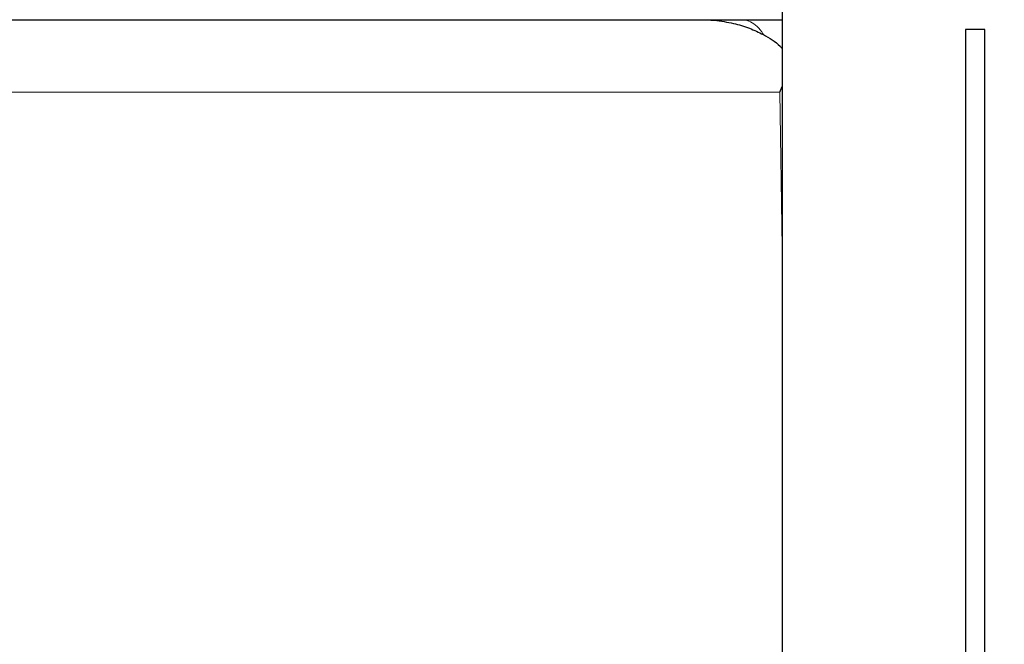
# Model space of a CAD drawing. Units: millimetres. Extents: x 0 to 420, y 0 to 297.
# Drawn here: x 240 to 250, y 209 to 215 of the extents above; entities that cross this region are included whole.
import ezdxf

# ---------------------------------------------------------------- set-up
doc = ezdxf.new("R2010")
doc.units = ezdxf.units.MM
doc.styles.add('SLDTEXTSTYLE0', font='TXT', dxfattribs={"width": 0.605})
doc.dimstyles.new('SLDDIMSTYLE0', dxfattribs={"dimtxt": 3.5, "dimasz": 3.5, "dimexe": 0, "dimexo": 0.0625, "dimgap": 0.875, "dimtad": 1, "dimlfac": 20, "dimrnd": 1e-09, "dimzin": 12, "dimdsep": 46, "dimtxsty": 'SLDTEXTSTYLE0', "dimsah": 1, "dimcen": 0.09, "dimadec": 0, "dimazin": 3, "dimtfac": 1, "dimtdec": 3, "dimtofl": 0, "dimtmove": 0, "dimatfit": 3, "dimfxl": 0, "dimfrac": 2, "dimtolj": 1, "dimtzin": 12, "dimarcsym": 0})

# ---------------------------------------------------------------- blocks, each defined once
blk = doc.blocks.new('_D_19')
at = {"color": 7, "linetype": 'Continuous', "lineweight": 0}
for p, q in [((219.327, 222.201), (219.327, 190.01)), ((258.327, 222.201), (258.327, 190.01)), ((258.327, 191.01), (219.327, 191.01))]:
    blk.add_line(p, q, dxfattribs=at)
at = {"color": 7, "linetype": 'Continuous', "lineweight": 18}
for points in [[(219.327, 191.01), (222.827, 190.471), (222.827, 191.548)], [(258.327, 191.01), (254.827, 191.548), (254.827, 190.471)]]:
    blk.add_solid(points, dxfattribs=at)
at = {"color": 7, "linetype": 'Continuous', "lineweight": 18, "insert": (234.817, 195.521), "char_height": 3.5, "attachment_point": 1, "style": 'SLDTEXTSTYLE0'}
blk.add_mtext('780', dxfattribs=at)
blk = doc.blocks.new('_D_20')
at = {"color": 7, "linetype": 'Continuous', "lineweight": 0}
for p, q in [((219.327, 222.201), (219.327, 177.113)), ((301.327, 222.201), (301.327, 177.113)), ((301.327, 178.113), (219.327, 178.113))]:
    blk.add_line(p, q, dxfattribs=at)
at = {"color": 7, "linetype": 'Continuous', "lineweight": 18}
for points in [[(219.327, 178.113), (222.827, 177.575), (222.827, 178.652)], [(301.327, 178.113), (297.827, 178.652), (297.827, 177.575)]]:
    blk.add_solid(points, dxfattribs=at)
at = {"color": 7, "linetype": 'Continuous', "lineweight": 18, "insert": (254.98, 182.625), "char_height": 3.5, "attachment_point": 1, "style": 'SLDTEXTSTYLE0'}
blk.add_mtext('1640', dxfattribs=at)

msp = doc.modelspace()

# ---------------------------------------------------------------- linework, layer by layer
at = {"color": 7, "linetype": 'Continuous', "lineweight": 25}
for p, q in [((247.57712, 216.90057), (247.57712, 202.70052)), ((246.66452, 215.30052), (246.66565, 215.30052)), ((249.47712, 215.20053), (249.47712, 202.70052)), ((249.67712, 215.20053), (249.47712, 215.20053)), ((249.67712, 202.70052), (249.67712, 215.20053)), ((247.55146, 214.55052), (247.57712, 214.60793))]:
    msp.add_line(p, q, dxfattribs=at)
at = {"color": 8, "linetype": 'Continuous', "lineweight": 18}
for p, q in [((230.10279, 214.55052), (247.55144, 214.55052)), ((247.55146, 214.55052), (247.57712, 212.94267))]:
    msp.add_line(p, q, dxfattribs=at)
at = {"color": 7, "linetype": 'Continuous', "lineweight": 25}
for points, knots in [([(230.91226, 215.30052), (230.94334, 215.30052), (231.00549, 215.30052), (231.09898, 215.30052), (231.19264, 215.30052), (231.2865, 215.30052), (231.38055, 215.30052), (231.47479, 215.30052), (231.56922, 215.30052), (231.66384, 215.30052), (231.75865, 215.30052), (231.85365, 215.30052), (231.94885, 215.30052), (232.04423, 215.30052), (232.1398, 215.30052), (232.23557, 215.30052), (232.33152, 215.30052), (232.42766, 215.30052), (232.524, 215.30052), (232.62053, 215.30052), (232.71724, 215.30052), (232.94327, 215.30052), (233.30014, 215.30052), (233.79046, 215.30052), (234.28423, 215.30052), (234.94675, 215.30052), (235.78194, 215.30052), (236.79236, 215.30052), (237.80834, 215.30052), (238.8271, 215.30052), (239.84587, 215.30052), (240.86184, 215.30052), (241.87227, 215.30052), (242.70746, 215.30052), (243.36998, 215.30052), (243.86374, 215.30052), (244.35406, 215.30052), (244.7375, 215.30052), (245.01617, 215.30052), (245.19159, 215.30052), (245.36639, 215.30052), (245.54056, 215.30052), (245.71409, 215.30052), (245.887, 215.30052), (246.05928, 215.30052), (246.23094, 215.30052), (246.40195, 215.30052), (246.57238, 215.30052), (246.68543, 215.30052), (246.74196, 215.30052)], [0, 0, 0, 0, 0.00625518, 0.01250884, 0.01876113, 0.02501224, 0.03126234, 0.03751159, 0.04376016, 0.05000823, 0.05625597, 0.06250354, 0.06875113, 0.07499889, 0.081247, 0.08749564, 0.09374496, 0.09999515, 0.10624637, 0.11249879, 0.11875259, 0.12500793, 0.15626913, 0.18750939, 0.21875005, 0.25001245, 0.31250857, 0.37500631, 0.43750243, 0.50000016, 0.56249632, 0.62499402, 0.68749014, 0.74998787, 0.78124907, 0.81248933, 0.84372999, 0.87499239, 0.88636429, 0.8977316, 0.90909534, 0.92045653, 0.93181622, 0.94317541, 0.95453515, 0.96589645, 0.97726034, 0.98862785, 1, 1, 1, 1]), ([(246.74197, 215.30052), (246.74816, 215.3005), (246.76038, 215.30045), (246.77851, 215.30006), (246.80393, 215.29919), (246.83652, 215.29747), (246.86336, 215.29515), (246.87658, 215.29401)], [0, 0, 0, 0, 0.13924196, 0.27455462, 0.40587195, 0.70715663, 1, 1, 1, 1]), ([(246.75946, 215.30052), (247.0215, 215.30052), (247.29805, 215.30052), (247.56321, 215.30052), (247.57712, 215.30052)], [0, 0, 0, 0, 0.94754471, 1, 1, 1, 1]), ([(246.87658, 215.29402), (246.94276, 215.28522), (247.06553, 215.2689), (247.23554, 215.21683), (247.39805, 215.14066), (247.51571, 215.07164), (247.57014, 215.01095), (247.57712, 215.00317)], [0, 0, 0, 0, 0.26133221, 0.48480319, 0.68961089, 0.96019343, 1, 1, 1, 1])]:
    msp.add_open_spline(points, degree=3, knots=knots, dxfattribs=at)
at = {"color": 8, "linetype": 'Continuous', "lineweight": 18}
msp.add_open_spline([(247.38356, 215.14482), (247.3777, 215.15485), (247.3532, 215.1968), (247.3014, 215.24653), (247.23109, 215.29241), (247.18194, 215.29782), (247.15736, 215.30052)], degree=3, knots=[0, 0, 0, 0, 0.09479225, 0.39653013, 0.69826266, 1, 1, 1, 1], dxfattribs=at)

# ---------------------------------------------------------------- dimensions: what is measured, and where the dimension line sits
at = {"color": 7, "linetype": 'Continuous', "lineweight": 18}
for base, p1, picture, middle in [((219.32712, 191.00952), (258.32712, 222.30052), '_D_19', (238.82712, 191.00952)), ((219.32712, 178.11334), (301.32712, 222.30052), '_D_20', (260.32712, 178.11334))]:
    dim = msp.add_linear_dim(base=base, p1=p1, p2=(219.32712, 222.30052), dimstyle='SLDDIMSTYLE0', dxfattribs=at)
    dim.commit()
    dim.dimension.update_dxf_attribs({"geometry": picture, "text_midpoint": middle, "dimtype": 160})

doc.saveas('drawing.dxf')
